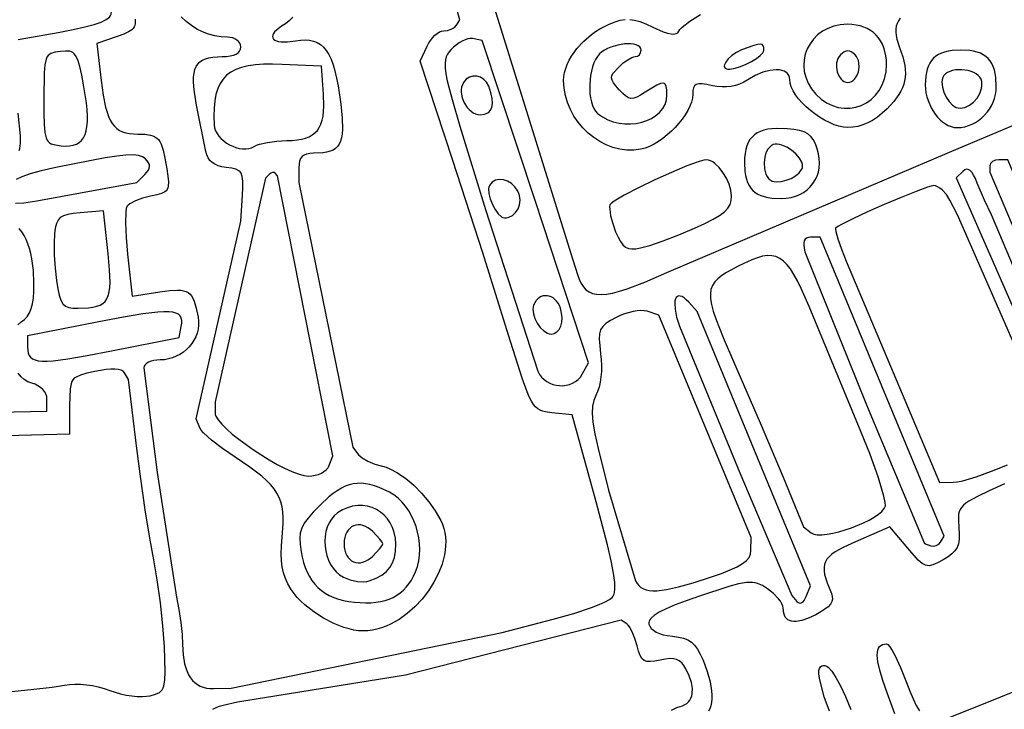
# Model space of a CAD drawing. Extents: x -188 to 390, y -151 to 290.
# Drawn here: x -87 to -63, y 47 to 64 of the extents above; entities that cross this region are included whole.
import ezdxf

# ---------------------------------------------------------------- set-up
doc = ezdxf.new("R2010")
doc.units = 0
doc.layers.add('BASE', color=56, linetype='CONTINUOUS')

msp = doc.modelspace()

# ---------------------------------------------------------------- linework, layer by layer
at = {"layer": 'BASE'}
for points in [[(-83.986, 63.76), (-83.989, 63.649), (-84, 63.604), (-84.016, 63.564), (-84.039, 63.528), (-84.07, 63.497), (-84.154, 63.44), (-84.273, 63.386), (-84.43, 63.328), (-84.935, 63.153), (-84.828, 62.245), (-84.778, 61.881), (-84.719, 61.586), (-84.684, 61.463), (-84.646, 61.354), (-84.603, 61.26), (-84.556, 61.18), (-84.502, 61.112), (-84.443, 61.056), (-84.376, 61.01), (-84.303, 60.975), (-84.221, 60.949), (-84.131, 60.932), (-83.924, 60.919), (-83.748, 60.914), (-83.609, 60.894), (-83.551, 60.876), (-83.5, 60.852), (-83.455, 60.82), (-83.416, 60.78), (-83.382, 60.731), (-83.351, 60.672), (-83.299, 60.521), (-83.253, 60.319), (-83.208, 60.058), (-83.181, 59.876), (-83.169, 59.735), (-83.174, 59.629), (-83.185, 59.586), (-83.202, 59.55), (-83.225, 59.519), (-83.255, 59.492), (-83.338, 59.449), (-83.454, 59.414), (-83.608, 59.381), (-83.807, 59.331), (-83.983, 59.267), (-84.118, 59.198), (-84.165, 59.164), (-84.194, 59.131), (-84.21, 59.08), (-84.221, 58.991), (-84.227, 58.721), (-84.212, 58.361), (-84.177, 57.948), (-84.066, 56.916), (-83.381, 57.019), (-83.135, 57.052), (-82.941, 57.063), (-82.862, 57.059), (-82.792, 57.048), (-82.732, 57.029), (-82.68, 57.001), (-82.635, 56.965), (-82.596, 56.918), (-82.562, 56.861), (-82.532, 56.792), (-82.482, 56.619), (-82.436, 56.393), (-82.424, 56.293), (-82.425, 56.194), (-82.437, 56.097), (-82.461, 56.002), (-82.495, 55.911), (-82.539, 55.823), (-82.592, 55.741), (-82.654, 55.664), (-82.723, 55.593), (-82.8, 55.53), (-82.883, 55.474), (-82.973, 55.427), (-83.067, 55.389), (-83.166, 55.361), (-83.269, 55.343), (-83.376, 55.337), (-83.456, 55.333), (-83.531, 55.322), (-83.598, 55.304), (-83.657, 55.28), (-83.706, 55.252), (-83.743, 55.219), (-83.766, 55.183), (-83.774, 55.144), (-83.45, 52.553), (-82.972, 49.474), (-82.912, 49.172), (-82.863, 48.851), (-82.83, 48.55), (-82.818, 48.308), (-82.805, 48.051), (-82.769, 47.827), (-82.741, 47.729), (-82.708, 47.638), (-82.669, 47.556), (-82.624, 47.483), (-82.573, 47.419), (-82.516, 47.363), (-82.453, 47.316), (-82.385, 47.278), (-82.311, 47.249), (-82.231, 47.229), (-82.146, 47.217), (-82.055, 47.215), (-81.622, 47.226), (-74.924, 48.601), (-73.664, 48.929), (-73.159, 49.073), (-72.717, 49.222), (-72.534, 49.293), (-72.385, 49.359), (-72.275, 49.418), (-72.21, 49.466), (-72.184, 49.502), (-72.164, 49.546), (-72.15, 49.6), (-72.141, 49.666), (-72.145, 49.838), (-72.176, 50.071), (-72.236, 50.376), (-72.327, 50.764), (-72.608, 51.829), (-73.2, 53.982), (-73.697, 54.031), (-73.86, 54.052), (-73.929, 54.069), (-73.991, 54.094), (-74.048, 54.128), (-74.102, 54.176), (-74.154, 54.239), (-74.204, 54.321), (-74.256, 54.423), (-74.31, 54.549), (-74.432, 54.882), (-74.767, 55.945), (-75.408, 57.982), (-76.144, 60.263), (-76.948, 62.717), (-76.777, 63.093), (-76.737, 63.169), (-76.692, 63.24), (-76.641, 63.304), (-76.587, 63.36), (-76.531, 63.406), (-76.476, 63.44), (-76.422, 63.463), (-76.372, 63.47), (-76.275, 63.481), (-76.182, 63.51), (-76.105, 63.554), (-76.054, 63.607), (-75.97, 63.744), (-77.393, 68.813)], [(-76.296, 67.812), (-73.229, 57.968), (-73.068, 57.45), (-73.025, 57.332), (-72.977, 57.229), (-72.922, 57.143), (-72.857, 57.072), (-72.782, 57.018), (-72.695, 56.98), (-72.595, 56.958), (-72.48, 56.953), (-72.349, 56.963), (-72.2, 56.99), (-72.032, 57.034), (-71.844, 57.093), (-71.4, 57.262), (-70.857, 57.496), (-63.883, 60.471), (-58.105, 62.912)], [(-86.877, 63.253), (-85.887, 63.431), (-85.524, 63.502), (-85.231, 63.565), (-85.002, 63.625), (-84.829, 63.684), (-84.706, 63.745), (-84.627, 63.809), (-84.602, 63.844), (-84.585, 63.881), (-84.572, 63.962), (-84.582, 64.111), (-84.597, 64.17), (-84.622, 64.22), (-84.657, 64.261), (-84.704, 64.292), (-84.765, 64.314), (-84.842, 64.327), (-84.935, 64.332), (-85.048, 64.328), (-85.337, 64.294), (-85.721, 64.229), (-86.213, 64.132), (-87.591, 63.853)], [(-80.099, 63.806), (-80.188, 63.72), (-80.28, 63.645), (-80.374, 63.582), (-80.503, 63.489), (-80.547, 63.445), (-80.577, 63.403), (-80.594, 63.364), (-80.599, 63.328), (-80.591, 63.295), (-80.572, 63.266), (-80.541, 63.241), (-80.499, 63.221), (-80.446, 63.206), (-80.383, 63.196), (-80.227, 63.194), (-80.034, 63.219), (-79.908, 63.238), (-79.791, 63.244), (-79.684, 63.237), (-79.586, 63.217), (-79.496, 63.182), (-79.413, 63.132), (-79.338, 63.066), (-79.27, 62.984), (-79.208, 62.885), (-79.152, 62.768), (-79.102, 62.632), (-79.056, 62.478), (-79.015, 62.303), (-78.978, 62.108), (-78.913, 61.654), (-78.88, 61.312), (-78.872, 61.038), (-78.879, 60.925), (-78.893, 60.827), (-78.916, 60.742), (-78.948, 60.67), (-78.99, 60.61), (-79.041, 60.561), (-79.103, 60.522), (-79.176, 60.492), (-79.261, 60.469), (-79.357, 60.455), (-79.588, 60.443), (-79.68, 60.438), (-79.756, 60.423), (-79.818, 60.397), (-79.867, 60.361), (-79.904, 60.312), (-79.929, 60.249), (-79.943, 60.173), (-79.948, 60.081), (-79.948, 59.723), (-78.616, 53.184), (-78.473, 52.995), (-78.435, 52.955), (-78.383, 52.914), (-78.242, 52.833), (-78.069, 52.761), (-77.885, 52.708), (-77.795, 52.683), (-77.702, 52.647), (-77.508, 52.545), (-77.309, 52.407), (-77.111, 52.239), (-76.919, 52.046), (-76.74, 51.833), (-76.579, 51.606), (-76.442, 51.371), (-76.399, 51.275), (-76.365, 51.175), (-76.341, 51.072), (-76.326, 50.965), (-76.32, 50.857), (-76.323, 50.746), (-76.333, 50.634), (-76.352, 50.521), (-76.412, 50.293), (-76.5, 50.066), (-76.613, 49.843), (-76.749, 49.629), (-76.906, 49.426), (-77.08, 49.239), (-77.27, 49.071), (-77.472, 48.925), (-77.685, 48.805), (-77.795, 48.757), (-77.906, 48.716), (-78.018, 48.683), (-78.132, 48.659), (-78.246, 48.644), (-78.36, 48.639), (-78.471, 48.645), (-78.588, 48.662), (-78.709, 48.689), (-78.833, 48.726), (-79.087, 48.826), (-79.34, 48.956), (-79.581, 49.111), (-79.8, 49.284), (-79.899, 49.376), (-79.988, 49.47), (-80.067, 49.566), (-80.135, 49.663), (-80.216, 49.803), (-80.281, 49.939), (-80.329, 50.076), (-80.362, 50.22), (-80.38, 50.374), (-80.385, 50.546), (-80.377, 50.739), (-80.357, 50.959), (-80.333, 51.295), (-80.332, 51.443), (-80.341, 51.58), (-80.361, 51.707), (-80.391, 51.827), (-80.434, 51.94), (-80.49, 52.048), (-80.56, 52.153), (-80.645, 52.257), (-80.746, 52.36), (-80.864, 52.465), (-81.154, 52.686), (-81.523, 52.933), (-81.836, 53.147), (-82.104, 53.355), (-82.301, 53.534), (-82.363, 53.605), (-82.396, 53.66), (-82.481, 53.882), (-81.383, 58.766), (-81.343, 59.404), (-81.333, 59.6), (-81.332, 59.753), (-81.346, 59.868), (-81.376, 59.951), (-81.399, 59.983), (-81.427, 60.009), (-81.503, 60.048), (-81.606, 60.073), (-81.741, 60.092), (-81.847, 60.109), (-81.941, 60.135), (-82.021, 60.17), (-82.089, 60.214), (-82.145, 60.268), (-82.189, 60.332), (-82.222, 60.406), (-82.245, 60.491), (-82.471, 61.636), (-82.526, 61.955), (-82.541, 62.093), (-82.548, 62.217), (-82.545, 62.327), (-82.534, 62.425), (-82.513, 62.51), (-82.482, 62.584), (-82.441, 62.647), (-82.389, 62.7), (-82.327, 62.743), (-82.253, 62.777), (-82.168, 62.802), (-82.071, 62.819), (-81.841, 62.832), (-81.735, 62.836), (-81.642, 62.848), (-81.564, 62.867), (-81.499, 62.893), (-81.448, 62.927), (-81.412, 62.968), (-81.39, 63.016), (-81.382, 63.072), (-81.389, 63.121), (-81.408, 63.166), (-81.437, 63.206), (-81.477, 63.242), (-81.525, 63.271), (-81.58, 63.292), (-81.642, 63.306), (-81.709, 63.311), (-81.869, 63.319), (-82.025, 63.344), (-82.176, 63.385), (-82.323, 63.442), (-82.464, 63.514), (-82.599, 63.601), (-82.728, 63.702), (-82.85, 63.817)], [(-65.099, 63.778), (-65.142, 63.717), (-65.173, 63.653), (-65.194, 63.585), (-65.205, 63.512), (-65.205, 63.434), (-65.196, 63.35), (-65.177, 63.261), (-65.112, 63.06), (-65.032, 62.823), (-64.984, 62.61), (-64.972, 62.511), (-64.969, 62.417), (-64.974, 62.325), (-64.988, 62.236), (-65.01, 62.149), (-65.041, 62.064), (-65.082, 61.979), (-65.131, 61.895), (-65.258, 61.723), (-65.423, 61.544), (-65.542, 61.433), (-65.66, 61.337), (-65.779, 61.257), (-65.898, 61.192), (-66.018, 61.142), (-66.141, 61.106), (-66.265, 61.085), (-66.392, 61.078), (-66.498, 61.086), (-66.611, 61.11), (-66.728, 61.149), (-66.847, 61.2), (-66.968, 61.262), (-67.087, 61.334), (-67.203, 61.414), (-67.315, 61.501), (-67.421, 61.593), (-67.518, 61.689), (-67.605, 61.787), (-67.68, 61.886), (-67.742, 61.985), (-67.788, 62.081), (-67.817, 62.174), (-67.827, 62.262), (-67.833, 62.319), (-67.851, 62.369), (-67.88, 62.411), (-67.919, 62.445), (-67.967, 62.472), (-68.023, 62.491), (-68.087, 62.502), (-68.158, 62.506), (-68.316, 62.49), (-68.491, 62.444), (-68.675, 62.367), (-68.863, 62.26), (-68.962, 62.202), (-69.063, 62.155), (-69.167, 62.12), (-69.274, 62.096), (-69.384, 62.083), (-69.497, 62.082), (-69.614, 62.092), (-69.734, 62.113), (-69.874, 62.141), (-69.985, 62.157), (-70.07, 62.158), (-70.132, 62.143), (-70.175, 62.112), (-70.202, 62.062), (-70.216, 61.992), (-70.219, 61.9), (-70.228, 61.807), (-70.252, 61.709), (-70.29, 61.607), (-70.341, 61.502), (-70.405, 61.396), (-70.478, 61.29), (-70.561, 61.185), (-70.652, 61.084), (-70.749, 60.986), (-70.852, 60.895), (-70.958, 60.81), (-71.067, 60.734), (-71.177, 60.668), (-71.288, 60.613), (-71.397, 60.571), (-71.503, 60.542), (-71.678, 60.52), (-71.852, 60.521), (-72.024, 60.543), (-72.193, 60.587), (-72.357, 60.65), (-72.514, 60.732), (-72.664, 60.83), (-72.804, 60.943), (-72.934, 61.071), (-73.051, 61.211), (-73.154, 61.363), (-73.242, 61.524), (-73.312, 61.695), (-73.365, 61.873), (-73.398, 62.056), (-73.409, 62.245), (-73.403, 62.341), (-73.386, 62.439), (-73.358, 62.539), (-73.32, 62.64), (-73.273, 62.74), (-73.216, 62.839), (-73.152, 62.937), (-73.079, 63.033), (-72.913, 63.215), (-72.722, 63.379), (-72.619, 63.453), (-72.512, 63.52), (-72.401, 63.58), (-72.286, 63.632), (-72.139, 63.689), (-72.009, 63.729), (-71.891, 63.749)], [(-71.776, 63.751), (-71.657, 63.734), (-71.528, 63.696), (-71.381, 63.638), (-71.209, 63.56), (-70.948, 63.448), (-70.843, 63.414), (-70.756, 63.394), (-70.684, 63.389), (-70.63, 63.399), (-70.591, 63.423), (-70.568, 63.461), (-70.54, 63.505), (-70.482, 63.562), (-70.293, 63.705), (-70.028, 63.871)], [(-86.853, 60.508), (-86.835, 60.559), (-86.817, 60.69), (-86.82, 60.872), (-86.876, 61.435)], [(-86.944, 59.208), (-86.736, 59.221), (-86.414, 59.268), (-85.336, 59.465), (-83.948, 59.723), (-83.75, 59.922), (-83.699, 59.977), (-83.663, 60.027), (-83.641, 60.074), (-83.633, 60.119), (-83.639, 60.164), (-83.659, 60.21), (-83.693, 60.259), (-83.742, 60.312), (-83.81, 60.359), (-83.907, 60.389), (-84.041, 60.402), (-84.218, 60.396), (-84.444, 60.372), (-84.727, 60.33), (-85.488, 60.186), (-85.948, 60.09), (-86.31, 60.008), (-86.585, 59.934), (-86.787, 59.864), (-86.927, 59.792)], [(-61.321, 53.524), (-63.685, 58.925), (-63.87, 59.284), (-63.958, 59.423), (-64.064, 59.537), (-64.119, 59.581), (-64.173, 59.615), (-64.225, 59.636), (-64.273, 59.643), (-64.329, 59.633), (-64.424, 59.604), (-64.707, 59.501), (-65.077, 59.352), (-65.49, 59.176), (-65.902, 58.994), (-66.269, 58.823), (-66.548, 58.683), (-66.64, 58.63), (-66.693, 58.593), (-66.699, 58.566), (-66.691, 58.511), (-66.641, 58.329), (-66.551, 58.074), (-66.43, 57.774), (-65.118, 54.659), (-64.13, 52.307), (-63.786, 52.316), (-63.682, 52.326), (-63.551, 52.353), (-63.225, 52.448), (-62.844, 52.584), (-62.445, 52.746)], [(-86.883, 56.206), (-86.804, 56.274), (-86.721, 56.339), (-86.652, 56.414), (-86.597, 56.502), (-86.555, 56.604), (-86.523, 56.725), (-86.502, 56.868), (-86.491, 57.035), (-86.488, 57.23), (-86.501, 57.547), (-86.538, 57.833), (-86.566, 57.965), (-86.599, 58.088), (-86.638, 58.204), (-86.683, 58.311), (-86.734, 58.411), (-86.79, 58.501), (-86.852, 58.584)], [(-87.035, 47.145), (-86.493, 47.198), (-86.039, 47.251), (-85.732, 47.299), (-85.61, 47.317), (-85.478, 47.325), (-85.339, 47.322), (-85.194, 47.31), (-85.047, 47.288), (-84.9, 47.257), (-84.756, 47.217), (-84.616, 47.169), (-84.485, 47.123), (-84.348, 47.085), (-84.209, 47.055), (-84.072, 47.033), (-83.941, 47.021), (-83.818, 47.017), (-83.709, 47.024), (-83.615, 47.04), (-83.488, 47.078), (-83.392, 47.122), (-83.354, 47.151), (-83.323, 47.187), (-83.298, 47.231), (-83.279, 47.284), (-83.255, 47.427), (-83.247, 47.627), (-83.268, 48.251), (-83.305, 48.762), (-83.367, 49.337), (-83.445, 49.904), (-83.532, 50.394), (-83.63, 50.931), (-83.742, 51.629), (-83.852, 52.397), (-83.948, 53.144), (-84.153, 54.857), (-84.254, 55.021), (-84.288, 55.056), (-84.339, 55.082), (-84.408, 55.099), (-84.493, 55.107), (-84.593, 55.107), (-84.709, 55.098), (-84.982, 55.053), (-85.185, 55.008), (-85.339, 54.964), (-85.45, 54.913), (-85.492, 54.882), (-85.526, 54.845), (-85.552, 54.801), (-85.572, 54.749), (-85.597, 54.619), (-85.608, 54.212), (-85.608, 53.503), (-91.563, 53.344)], [(-91.03, 53.973), (-86.167, 54.07), (-86.167, 54.367), (-86.173, 54.433), (-86.193, 54.496), (-86.226, 54.555), (-86.27, 54.609), (-86.324, 54.658), (-86.389, 54.699), (-86.462, 54.734), (-86.544, 54.759), (-86.641, 54.795), (-86.729, 54.85), (-86.808, 54.922), (-86.878, 55.009)], [(-62.522, 52.274), (-62.904, 52.101), (-63.192, 51.964), (-63.399, 51.849), (-63.475, 51.797), (-63.536, 51.745), (-63.583, 51.694), (-63.618, 51.64), (-63.641, 51.583), (-63.655, 51.522), (-63.662, 51.378), (-63.65, 51.196), (-63.64, 51.039), (-63.643, 50.907), (-63.66, 50.796), (-63.694, 50.702), (-63.746, 50.62), (-63.819, 50.546), (-63.915, 50.474), (-64.037, 50.4), (-64.177, 50.324), (-64.291, 50.274), (-64.386, 50.252), (-64.429, 50.254), (-64.472, 50.263), (-64.558, 50.308), (-64.655, 50.392), (-64.913, 50.684), (-65.355, 51.21), (-66.198, 50.842), (-66.486, 50.71), (-66.703, 50.591), (-66.786, 50.533), (-66.854, 50.475), (-66.907, 50.415), (-66.945, 50.351), (-66.969, 50.283), (-66.979, 50.209), (-66.977, 50.128), (-66.963, 50.038), (-66.901, 49.828), (-66.798, 49.567), (-66.776, 49.495), (-66.771, 49.428), (-66.786, 49.364), (-66.821, 49.301), (-66.877, 49.239), (-66.955, 49.176), (-67.056, 49.111), (-67.181, 49.042), (-67.366, 48.956), (-67.528, 48.9), (-67.666, 48.875), (-67.726, 48.874), (-67.78, 48.881), (-67.828, 48.895), (-67.87, 48.916), (-67.905, 48.945), (-67.935, 48.982), (-67.957, 49.026), (-67.974, 49.077), (-67.987, 49.203), (-67.995, 49.254), (-68.017, 49.311), (-68.053, 49.373), (-68.101, 49.437), (-68.224, 49.567), (-68.374, 49.683), (-68.501, 49.76), (-68.619, 49.812), (-68.681, 49.828), (-68.746, 49.837), (-68.897, 49.833), (-69.087, 49.8), (-69.333, 49.734), (-70.055, 49.499), (-70.383, 49.384), (-70.656, 49.281), (-70.877, 49.188), (-71.048, 49.103), (-71.173, 49.024), (-71.255, 48.95), (-71.28, 48.915), (-71.296, 48.88), (-71.303, 48.845), (-71.301, 48.81), (-71.281, 48.754), (-71.244, 48.702), (-71.191, 48.655), (-71.124, 48.613), (-71.042, 48.577), (-70.947, 48.547), (-70.841, 48.524), (-70.724, 48.509), (-70.575, 48.489), (-70.45, 48.461), (-70.344, 48.419), (-70.253, 48.362), (-70.174, 48.286), (-70.103, 48.188), (-70.035, 48.066), (-69.967, 47.916), (-69.864, 47.639), (-69.792, 47.385), (-69.754, 47.158), (-69.747, 47.055), (-69.749, 46.959), (-69.758, 46.871), (-69.775, 46.79), (-69.801, 46.718), (-69.835, 46.654)], [(-70.742, 46.68), (-70.681, 46.717), (-70.611, 46.749), (-70.533, 46.773), (-70.471, 46.793), (-70.416, 46.82), (-70.368, 46.851), (-70.327, 46.889), (-70.293, 46.932), (-70.266, 46.98), (-70.247, 47.033), (-70.234, 47.091), (-70.229, 47.22), (-70.254, 47.366), (-70.307, 47.528), (-70.39, 47.703), (-70.441, 47.788), (-70.494, 47.854), (-70.553, 47.903), (-70.62, 47.935), (-70.698, 47.953), (-70.789, 47.955), (-70.896, 47.944), (-71.022, 47.921), (-71.16, 47.893), (-71.27, 47.881), (-71.357, 47.886), (-71.424, 47.912), (-71.478, 47.96), (-71.521, 48.034), (-71.558, 48.136), (-71.594, 48.269), (-71.648, 48.451), (-71.714, 48.615), (-71.783, 48.741), (-71.816, 48.785), (-71.847, 48.814), (-71.991, 48.908), (-77.316, 47.549), (-81.462, 46.877), (-81.816, 46.799), (-81.913, 46.773), (-82.001, 46.74), (-82.08, 46.698)], [(-65.229, 46.589), (-65.416, 47.11), (-65.523, 47.412), (-65.601, 47.667), (-65.648, 47.876), (-65.665, 48.042), (-65.662, 48.11), (-65.652, 48.167), (-65.634, 48.215), (-65.609, 48.254), (-65.577, 48.283), (-65.537, 48.304), (-65.489, 48.316), (-65.434, 48.32), (-65.399, 48.301), (-65.352, 48.245), (-65.296, 48.156), (-65.232, 48.039), (-65.091, 47.735), (-64.944, 47.364), (-64.862, 47.152), (-64.781, 46.963), (-64.701, 46.799), (-64.624, 46.662)], [(-64.112, 46.407), (-59.615, 48.216)], [(-66.846, 46.654), (-66.972, 47.015), (-67.06, 47.335), (-67.088, 47.469), (-67.103, 47.579), (-67.105, 47.661), (-67.092, 47.711), (-67.062, 47.75), (-67.031, 47.776), (-66.996, 47.788), (-66.959, 47.786), (-66.92, 47.771), (-66.878, 47.742), (-66.787, 47.643), (-66.685, 47.489), (-66.572, 47.281), (-66.449, 47.017), (-66.315, 46.697)]]:
    msp.add_lwpolyline(points, dxfattribs=at)
for points in [[(-65.435, 62.634), (-65.439, 62.748), (-65.452, 62.855), (-65.473, 62.957), (-65.502, 63.052), (-65.538, 63.14), (-65.582, 63.222), (-65.634, 63.297), (-65.693, 63.365), (-65.759, 63.425), (-65.832, 63.478), (-65.911, 63.524), (-65.997, 63.561), (-66.09, 63.591), (-66.188, 63.612), (-66.293, 63.625), (-66.403, 63.63), (-66.577, 63.618), (-66.738, 63.584), (-66.885, 63.53), (-67.019, 63.457), (-67.137, 63.369), (-67.24, 63.266), (-67.325, 63.151), (-67.393, 63.027), (-67.442, 62.894), (-67.471, 62.754), (-67.48, 62.611), (-67.467, 62.466), (-67.432, 62.321), (-67.374, 62.178), (-67.291, 62.039), (-67.183, 61.906), (-67.053, 61.784), (-66.916, 61.689), (-66.773, 61.62), (-66.627, 61.575), (-66.481, 61.554), (-66.335, 61.556), (-66.194, 61.58), (-66.058, 61.625), (-65.93, 61.69), (-65.811, 61.775), (-65.706, 61.877), (-65.614, 61.997), (-65.539, 62.134), (-65.483, 62.286), (-65.447, 62.453)], [(-74.107, 59.249), (-75.419, 63.23), (-75.659, 63.276), (-75.714, 63.279), (-75.776, 63.269), (-75.843, 63.248), (-75.914, 63.216), (-75.986, 63.174), (-76.057, 63.124), (-76.125, 63.067), (-76.188, 63.005), (-76.237, 62.948), (-76.277, 62.891), (-76.308, 62.827), (-76.328, 62.753), (-76.337, 62.662), (-76.333, 62.548), (-76.315, 62.408), (-76.282, 62.235), (-76.165, 61.772), (-75.975, 61.114), (-75.335, 59.052), (-74.044, 55.058), (-74.004, 54.98), (-73.953, 54.912), (-73.893, 54.852), (-73.826, 54.803), (-73.753, 54.763), (-73.675, 54.732), (-73.593, 54.712), (-73.51, 54.701), (-73.427, 54.7), (-73.344, 54.71), (-73.264, 54.729), (-73.187, 54.759), (-73.116, 54.8), (-73.052, 54.85), (-72.995, 54.912), (-72.949, 54.984), (-72.796, 55.269)], [(-70.857, 61.885), (-70.861, 62.007), (-70.874, 62.097), (-70.902, 62.153), (-70.922, 62.168), (-70.948, 62.176), (-71.016, 62.167), (-71.11, 62.127), (-71.395, 61.954), (-71.508, 61.882), (-71.601, 61.832), (-71.679, 61.804), (-71.747, 61.799), (-71.811, 61.817), (-71.877, 61.859), (-71.95, 61.924), (-72.035, 62.015), (-72.117, 62.109), (-72.177, 62.186), (-72.213, 62.251), (-72.226, 62.309), (-72.216, 62.366), (-72.183, 62.425), (-72.049, 62.574), (-71.938, 62.674), (-71.824, 62.756), (-71.721, 62.812), (-71.678, 62.827), (-71.643, 62.832), (-71.586, 62.845), (-71.539, 62.879), (-71.507, 62.93), (-71.495, 62.992), (-71.504, 63.035), (-71.528, 63.072), (-71.566, 63.101), (-71.616, 63.123), (-71.677, 63.138), (-71.747, 63.147), (-71.904, 63.145), (-72.074, 63.118), (-72.243, 63.067), (-72.323, 63.033), (-72.397, 62.994), (-72.463, 62.95), (-72.52, 62.901), (-72.573, 62.837), (-72.62, 62.761), (-72.66, 62.674), (-72.694, 62.577), (-72.742, 62.365), (-72.763, 62.14), (-72.758, 61.919), (-72.744, 61.814), (-72.724, 61.716), (-72.696, 61.626), (-72.662, 61.547), (-72.62, 61.481), (-72.571, 61.429), (-72.449, 61.342), (-72.319, 61.273), (-72.182, 61.222), (-72.041, 61.188), (-71.898, 61.17), (-71.756, 61.168), (-71.616, 61.181), (-71.481, 61.209), (-71.354, 61.251), (-71.236, 61.306), (-71.13, 61.374), (-71.038, 61.454), (-70.962, 61.546), (-70.905, 61.649), (-70.87, 61.762)], [(-68.465, 62.987), (-68.468, 63.053), (-68.479, 63.101), (-68.504, 63.13), (-68.547, 63.14), (-68.615, 63.132), (-68.712, 63.105), (-69.013, 62.996), (-69.143, 62.934), (-69.255, 62.859), (-69.344, 62.778), (-69.407, 62.698), (-69.438, 62.625), (-69.441, 62.594), (-69.434, 62.567), (-69.418, 62.546), (-69.39, 62.531), (-69.352, 62.523), (-69.302, 62.523), (-69.176, 62.545), (-69.039, 62.586), (-68.9, 62.643), (-68.766, 62.71), (-68.647, 62.783), (-68.552, 62.856), (-68.488, 62.926), (-68.471, 62.958)], [(-66.392, 62.194), (-66.345, 62.2), (-66.302, 62.215), (-66.262, 62.24), (-66.226, 62.272), (-66.168, 62.356), (-66.128, 62.458), (-66.111, 62.57), (-66.117, 62.682), (-66.13, 62.736), (-66.15, 62.787), (-66.177, 62.834), (-66.211, 62.875), (-66.26, 62.919), (-66.306, 62.951), (-66.349, 62.97), (-66.392, 62.976), (-66.435, 62.97), (-66.478, 62.951), (-66.524, 62.919), (-66.573, 62.875), (-66.607, 62.834), (-66.634, 62.787), (-66.667, 62.682), (-66.673, 62.57), (-66.656, 62.458), (-66.617, 62.356), (-66.558, 62.272), (-66.522, 62.24), (-66.482, 62.215), (-66.439, 62.2)], [(-63.692, 61.078), (-63.596, 61.084), (-63.503, 61.1), (-63.411, 61.126), (-63.324, 61.161), (-63.239, 61.205), (-63.16, 61.257), (-63.085, 61.316), (-63.015, 61.383), (-62.952, 61.456), (-62.895, 61.534), (-62.845, 61.618), (-62.803, 61.706), (-62.769, 61.798), (-62.745, 61.894), (-62.729, 61.992), (-62.724, 62.092), (-62.736, 62.317), (-62.751, 62.416), (-62.772, 62.506), (-62.8, 62.588), (-62.835, 62.662), (-62.877, 62.727), (-62.926, 62.785), (-62.982, 62.835), (-63.046, 62.878), (-63.118, 62.914), (-63.198, 62.942), (-63.286, 62.964), (-63.382, 62.98), (-63.601, 62.992), (-63.817, 62.98), (-63.913, 62.965), (-64, 62.943), (-64.08, 62.915), (-64.152, 62.881), (-64.216, 62.839), (-64.273, 62.791), (-64.322, 62.735), (-64.364, 62.673), (-64.4, 62.602), (-64.429, 62.525), (-64.451, 62.439), (-64.466, 62.346), (-64.478, 62.135), (-64.474, 62.036), (-64.461, 61.938), (-64.44, 61.841), (-64.411, 61.747), (-64.333, 61.568), (-64.233, 61.408), (-64.175, 61.337), (-64.114, 61.273), (-64.049, 61.217), (-63.981, 61.169), (-63.911, 61.13), (-63.839, 61.102), (-63.766, 61.084)], [(-85.256, 62.083), (-85.31, 62.37), (-85.359, 62.59), (-85.408, 62.752), (-85.461, 62.862), (-85.492, 62.901), (-85.526, 62.93), (-85.563, 62.95), (-85.606, 62.963), (-85.707, 62.97), (-85.836, 62.96), (-85.967, 62.941), (-86.068, 62.91), (-86.107, 62.887), (-86.14, 62.856), (-86.168, 62.816), (-86.19, 62.766), (-86.221, 62.627), (-86.238, 62.427), (-86.246, 61.796), (-86.245, 61.434), (-86.238, 61.16), (-86.221, 60.96), (-86.189, 60.821), (-86.166, 60.771), (-86.138, 60.732), (-86.103, 60.702), (-86.062, 60.679), (-85.957, 60.649), (-85.818, 60.63), (-85.708, 60.622), (-85.609, 60.626), (-85.52, 60.641), (-85.441, 60.668), (-85.373, 60.708), (-85.315, 60.761), (-85.267, 60.827), (-85.228, 60.906), (-85.2, 61), (-85.18, 61.108), (-85.17, 61.231), (-85.17, 61.37), (-85.178, 61.523), (-85.195, 61.693)], [(-80.246, 60.757), (-80.113, 60.761), (-79.991, 60.772), (-79.881, 60.79), (-79.782, 60.817), (-79.694, 60.851), (-79.617, 60.895), (-79.549, 60.948), (-79.491, 61.01), (-79.443, 61.082), (-79.403, 61.165), (-79.373, 61.258), (-79.351, 61.363), (-79.337, 61.48), (-79.33, 61.608), (-79.339, 61.904), (-79.389, 62.593), (-80.359, 62.64), (-80.602, 62.647), (-80.822, 62.644), (-81.022, 62.63), (-81.201, 62.604), (-81.361, 62.565), (-81.502, 62.514), (-81.625, 62.449), (-81.731, 62.37), (-81.82, 62.276), (-81.893, 62.166), (-81.951, 62.04), (-81.994, 61.897), (-82.024, 61.737), (-82.041, 61.558), (-82.046, 61.36), (-82.039, 61.144), (-82.028, 61.07), (-82.003, 60.999), (-81.967, 60.93), (-81.921, 60.865), (-81.865, 60.803), (-81.802, 60.747), (-81.733, 60.696), (-81.658, 60.652), (-81.58, 60.615), (-81.5, 60.585), (-81.419, 60.564), (-81.339, 60.552), (-81.26, 60.55), (-81.184, 60.559), (-81.114, 60.58), (-81.049, 60.612), (-80.992, 60.641), (-80.916, 60.668), (-80.72, 60.713), (-80.488, 60.745)], [(-63.1, 62.272), (-63.128, 62.324), (-63.169, 62.369), (-63.22, 62.408), (-63.281, 62.441), (-63.348, 62.467), (-63.421, 62.487), (-63.576, 62.507), (-63.731, 62.501), (-63.804, 62.487), (-63.87, 62.467), (-63.93, 62.439), (-63.98, 62.405), (-64.019, 62.363), (-64.045, 62.314), (-64.059, 62.26), (-64.066, 62.202), (-64.056, 62.078), (-64.021, 61.952), (-63.964, 61.831), (-63.891, 61.723), (-63.805, 61.636), (-63.759, 61.603), (-63.712, 61.578), (-63.664, 61.562), (-63.615, 61.557), (-63.557, 61.562), (-63.5, 61.576), (-63.389, 61.629), (-63.287, 61.709), (-63.201, 61.809), (-63.134, 61.922), (-63.091, 62.042), (-63.081, 62.102), (-63.078, 62.161), (-63.085, 62.218)], [(-75.471, 61.397), (-75.365, 61.409), (-75.282, 61.443), (-75.248, 61.468), (-75.221, 61.499), (-75.182, 61.578), (-75.167, 61.678), (-75.175, 61.799), (-75.206, 61.94), (-75.26, 62.102), (-75.311, 62.197), (-75.381, 62.27), (-75.464, 62.32), (-75.555, 62.345), (-75.647, 62.347), (-75.736, 62.322), (-75.816, 62.271), (-75.851, 62.235), (-75.881, 62.193), (-75.909, 62.138), (-75.927, 62.078), (-75.936, 62.015), (-75.936, 61.95), (-75.912, 61.817), (-75.861, 61.689), (-75.787, 61.575), (-75.743, 61.525), (-75.695, 61.482), (-75.643, 61.446), (-75.588, 61.42), (-75.53, 61.403)], [(-68.038, 59.324), (-67.912, 59.331), (-67.793, 59.35), (-67.682, 59.382), (-67.578, 59.425), (-67.483, 59.478), (-67.397, 59.541), (-67.32, 59.614), (-67.253, 59.695), (-67.197, 59.783), (-67.152, 59.879), (-67.119, 59.98), (-67.098, 60.087), (-67.09, 60.199), (-67.095, 60.315), (-67.114, 60.433), (-67.147, 60.555), (-67.193, 60.679), (-67.245, 60.78), (-67.306, 60.86), (-67.38, 60.923), (-67.472, 60.97), (-67.584, 61.005), (-67.723, 61.03), (-67.891, 61.049), (-68.149, 61.057), (-68.264, 61.051), (-68.369, 61.036), (-68.465, 61.014), (-68.551, 60.984), (-68.628, 60.946), (-68.696, 60.899), (-68.756, 60.844), (-68.807, 60.781), (-68.849, 60.709), (-68.884, 60.628), (-68.91, 60.538), (-68.929, 60.439), (-68.94, 60.331), (-68.944, 60.213), (-68.932, 59.99), (-68.916, 59.892), (-68.895, 59.802), (-68.866, 59.721), (-68.83, 59.648), (-68.788, 59.584), (-68.737, 59.527), (-68.679, 59.477), (-68.613, 59.435), (-68.539, 59.4), (-68.457, 59.372), (-68.366, 59.351), (-68.266, 59.336)], [(-67.508, 60.118), (-67.514, 60.168), (-67.53, 60.221), (-67.588, 60.326), (-67.675, 60.428), (-67.782, 60.52), (-67.899, 60.595), (-68.019, 60.647), (-68.077, 60.662), (-68.132, 60.669), (-68.184, 60.667), (-68.231, 60.656), (-68.282, 60.628), (-68.327, 60.589), (-68.365, 60.541), (-68.397, 60.483), (-68.423, 60.42), (-68.442, 60.351), (-68.459, 60.205), (-68.45, 60.059), (-68.435, 59.991), (-68.413, 59.927), (-68.384, 59.87), (-68.349, 59.822), (-68.306, 59.783), (-68.256, 59.756), (-68.208, 59.743), (-68.155, 59.737), (-68.038, 59.745), (-67.914, 59.775), (-67.792, 59.824), (-67.682, 59.888), (-67.591, 59.961), (-67.531, 60.039), (-67.514, 60.078)], [(-71.51, 58.103), (-71.277, 58.167), (-70.948, 58.282), (-70.568, 58.429), (-70.179, 58.594), (-69.923, 58.711), (-69.718, 58.815), (-69.558, 58.909), (-69.438, 58.998), (-69.354, 59.086), (-69.3, 59.178), (-69.271, 59.278), (-69.263, 59.39), (-69.279, 59.533), (-69.323, 59.683), (-69.39, 59.832), (-69.475, 59.972), (-69.572, 60.095), (-69.674, 60.193), (-69.726, 60.23), (-69.778, 60.257), (-69.828, 60.275), (-69.877, 60.281), (-69.95, 60.27), (-70.059, 60.239), (-70.363, 60.129), (-70.744, 59.97), (-71.159, 59.783), (-71.562, 59.589), (-71.91, 59.408), (-72.159, 59.261), (-72.233, 59.206), (-72.265, 59.167), (-72.273, 59.122), (-72.272, 59.06), (-72.248, 58.899), (-72.197, 58.706), (-72.124, 58.504), (-72.063, 58.367), (-72.005, 58.26), (-71.946, 58.18), (-71.883, 58.125), (-71.811, 58.092), (-71.728, 58.078), (-71.628, 58.083)], [(-59.918, 54.32), (-61.445, 57.929), (-62.436, 60.281), (-62.66, 60.281), (-62.747, 60.269), (-62.818, 60.236), (-62.866, 60.188), (-62.879, 60.159), (-62.884, 60.129), (-62.884, 59.977), (-59.871, 52.871), (-59.718, 52.82), (-59.655, 52.804), (-59.602, 52.802), (-59.559, 52.813), (-59.526, 52.838), (-59.503, 52.877), (-59.49, 52.931), (-59.487, 53), (-59.494, 53.083), (-59.538, 53.296), (-59.624, 53.572), (-59.75, 53.912)], [(-79.792, 56.423), (-80.474, 59.882), (-80.53, 59.949), (-80.559, 59.967), (-80.597, 59.968), (-80.639, 59.952), (-80.68, 59.92), (-80.774, 59.826), (-82.012, 54.301), (-82.016, 54.027), (-82.011, 53.991), (-81.997, 53.951), (-81.941, 53.857), (-81.851, 53.75), (-81.734, 53.632), (-81.592, 53.506), (-81.431, 53.376), (-81.067, 53.112), (-80.678, 52.866), (-80.485, 52.756), (-80.299, 52.66), (-80.124, 52.58), (-79.965, 52.519), (-79.826, 52.48), (-79.712, 52.467), (-79.627, 52.472), (-79.544, 52.486), (-79.465, 52.509), (-79.392, 52.54), (-79.328, 52.576), (-79.274, 52.618), (-79.232, 52.665), (-79.204, 52.715), (-79.109, 52.963)], [(-61.728, 56.294), (-62.839, 58.925), (-63.013, 59.286), (-63.193, 59.707), (-63.24, 59.818), (-63.286, 59.906), (-63.33, 59.974), (-63.373, 60.02), (-63.416, 60.046), (-63.459, 60.051), (-63.502, 60.036), (-63.545, 60.002), (-63.713, 59.834), (-61.014, 53.677), (-60.807, 53.608), (-60.763, 53.597), (-60.728, 53.595), (-60.7, 53.602), (-60.681, 53.618), (-60.671, 53.642), (-60.669, 53.674), (-60.693, 53.761)], [(-74.87, 58.846), (-74.816, 58.85), (-74.764, 58.862), (-74.671, 58.909), (-74.594, 58.979), (-74.535, 59.069), (-74.497, 59.172), (-74.483, 59.283), (-74.496, 59.397), (-74.513, 59.453), (-74.538, 59.508), (-74.611, 59.615), (-74.698, 59.699), (-74.794, 59.758), (-74.894, 59.791), (-74.994, 59.797), (-75.089, 59.776), (-75.132, 59.755), (-75.173, 59.726), (-75.209, 59.69), (-75.241, 59.646), (-75.256, 59.608), (-75.264, 59.562), (-75.255, 59.447), (-75.221, 59.316), (-75.167, 59.18), (-75.099, 59.053), (-75.023, 58.946), (-74.945, 58.873), (-74.907, 58.853)], [(-84.656, 57.956), (-84.77, 59.022), (-85.349, 58.974), (-85.52, 58.956), (-85.655, 58.933), (-85.76, 58.9), (-85.838, 58.854), (-85.894, 58.79), (-85.934, 58.705), (-85.961, 58.595), (-85.981, 58.456), (-85.993, 58.22), (-85.988, 57.923), (-85.967, 57.604), (-85.931, 57.3), (-85.897, 57.094), (-85.863, 56.933), (-85.823, 56.813), (-85.774, 56.726), (-85.712, 56.669), (-85.631, 56.635), (-85.528, 56.619), (-85.399, 56.615), (-85.139, 56.626), (-85.031, 56.64), (-84.937, 56.662), (-84.857, 56.692), (-84.789, 56.732), (-84.733, 56.784), (-84.689, 56.848), (-84.655, 56.925), (-84.631, 57.018), (-84.616, 57.126), (-84.61, 57.253), (-84.62, 57.562)], [(-65.545, 54.673), (-67.076, 58.367), (-67.31, 58.367), (-67.365, 58.362), (-67.409, 58.346), (-67.443, 58.32), (-67.465, 58.282), (-67.477, 58.232), (-67.479, 58.17), (-67.47, 58.096), (-67.451, 58.008), (-65.929, 54.224), (-64.499, 50.799), (-64.344, 50.747), (-64.277, 50.738), (-64.209, 50.752), (-64.147, 50.786), (-64.101, 50.837), (-64.014, 50.979)], [(-65.462, 51.728), (-65.466, 51.817), (-65.498, 51.968), (-65.556, 52.172), (-65.635, 52.421), (-65.851, 53.023), (-66.125, 53.708), (-67.349, 56.653), (-67.545, 57.104), (-67.635, 57.29), (-67.723, 57.449), (-67.809, 57.584), (-67.895, 57.694), (-67.982, 57.781), (-68.073, 57.846), (-68.168, 57.889), (-68.269, 57.911), (-68.377, 57.914), (-68.494, 57.898), (-68.622, 57.863), (-68.762, 57.811), (-69.083, 57.66), (-69.383, 57.496), (-69.501, 57.42), (-69.599, 57.343), (-69.676, 57.263), (-69.733, 57.176), (-69.77, 57.081), (-69.786, 56.972), (-69.782, 56.849), (-69.759, 56.706), (-69.716, 56.543), (-69.654, 56.355), (-69.472, 55.894), (-69.214, 55.3), (-68.556, 53.784), (-67.99, 52.438), (-67.488, 51.213), (-67.299, 51.064), (-67.234, 51.032), (-67.144, 51.016), (-67.033, 51.015), (-66.905, 51.028), (-66.764, 51.053), (-66.614, 51.089), (-66.302, 51.187), (-66, 51.311), (-65.862, 51.38), (-65.739, 51.45), (-65.633, 51.522), (-65.549, 51.593), (-65.491, 51.662)], [(-73.718, 55.975), (-73.639, 55.989), (-73.573, 56.028), (-73.519, 56.09), (-73.48, 56.17), (-73.456, 56.266), (-73.449, 56.375), (-73.459, 56.492), (-73.489, 56.614), (-73.515, 56.681), (-73.546, 56.739), (-73.583, 56.79), (-73.624, 56.833), (-73.668, 56.867), (-73.715, 56.894), (-73.764, 56.912), (-73.814, 56.922), (-73.864, 56.924), (-73.913, 56.917), (-73.961, 56.901), (-74.007, 56.877), (-74.049, 56.844), (-74.088, 56.802), (-74.121, 56.751), (-74.149, 56.691), (-74.162, 56.642), (-74.167, 56.59), (-74.155, 56.476), (-74.117, 56.357), (-74.059, 56.241), (-73.985, 56.137), (-73.9, 56.053), (-73.809, 55.996), (-73.763, 55.98)], [(-68.713, 53.142), (-70.109, 56.533), (-70.32, 56.763), (-70.38, 56.824), (-70.436, 56.869), (-70.485, 56.9), (-70.53, 56.916), (-70.568, 56.918), (-70.6, 56.907), (-70.626, 56.883), (-70.646, 56.846), (-70.659, 56.798), (-70.666, 56.738), (-70.657, 56.587), (-70.62, 56.396), (-70.551, 56.17), (-69.06, 52.546), (-67.777, 49.516), (-67.648, 49.37), (-67.619, 49.345), (-67.589, 49.332), (-67.558, 49.33), (-67.527, 49.34), (-67.497, 49.361), (-67.468, 49.393), (-67.418, 49.488), (-67.316, 49.751)], [(-82.85, 56.16), (-82.839, 56.241), (-82.839, 56.311), (-82.852, 56.372), (-82.879, 56.423), (-82.922, 56.464), (-82.982, 56.494), (-83.062, 56.515), (-83.162, 56.527), (-83.284, 56.529), (-83.43, 56.521), (-83.799, 56.477), (-84.281, 56.397), (-84.889, 56.28), (-86.645, 55.93), (-86.645, 55.651), (-86.641, 55.574), (-86.629, 55.507), (-86.607, 55.45), (-86.573, 55.402), (-86.526, 55.365), (-86.462, 55.336), (-86.381, 55.317), (-86.282, 55.308), (-86.161, 55.308), (-86.017, 55.317), (-85.653, 55.363), (-85.177, 55.444), (-84.573, 55.561), (-82.9, 55.895)], [(-68.783, 50.629), (-68.781, 50.952), (-71.062, 56.446), (-71.35, 56.538), (-71.418, 56.551), (-71.499, 56.554), (-71.592, 56.547), (-71.692, 56.531), (-71.904, 56.473), (-72.01, 56.433), (-72.11, 56.385), (-72.255, 56.307), (-72.365, 56.235), (-72.444, 56.162), (-72.495, 56.078), (-72.523, 55.978), (-72.529, 55.852), (-72.519, 55.692), (-72.495, 55.491), (-72.48, 55.345), (-72.474, 55.198), (-72.477, 55.054), (-72.488, 54.915), (-72.507, 54.784), (-72.535, 54.662), (-72.57, 54.553), (-72.612, 54.459), (-72.667, 54.334), (-72.7, 54.192), (-72.708, 54.019), (-72.688, 53.798), (-72.64, 53.513), (-72.56, 53.149), (-72.298, 52.116), (-71.632, 49.875), (-71.594, 49.814), (-71.55, 49.761), (-71.499, 49.717), (-71.44, 49.682), (-71.373, 49.656), (-71.295, 49.638), (-71.207, 49.63), (-71.107, 49.631), (-70.869, 49.66), (-70.573, 49.726), (-70.213, 49.829), (-69.781, 49.969), (-69.514, 50.063), (-69.295, 50.149), (-69.122, 50.228), (-68.989, 50.304), (-68.893, 50.379), (-68.829, 50.457), (-68.794, 50.539)], [(-77.065, 50.102), (-77.019, 50.233), (-76.987, 50.369), (-76.968, 50.51), (-76.961, 50.652), (-76.967, 50.796), (-76.985, 50.94), (-77.014, 51.082), (-77.054, 51.222), (-77.104, 51.357), (-77.165, 51.486), (-77.235, 51.609), (-77.314, 51.723), (-77.402, 51.827), (-77.498, 51.92), (-77.602, 52), (-77.713, 52.067), (-77.964, 52.184), (-78.081, 52.226), (-78.192, 52.258), (-78.3, 52.278), (-78.403, 52.288), (-78.505, 52.287), (-78.604, 52.274), (-78.702, 52.25), (-78.8, 52.214), (-78.898, 52.166), (-78.998, 52.106), (-79.099, 52.034), (-79.204, 51.95), (-79.425, 51.745), (-79.591, 51.574), (-79.72, 51.429), (-79.814, 51.3), (-79.877, 51.179), (-79.913, 51.057), (-79.925, 50.925), (-79.917, 50.775), (-79.893, 50.598), (-79.866, 50.459), (-79.832, 50.328), (-79.791, 50.206), (-79.742, 50.091), (-79.686, 49.985), (-79.623, 49.888), (-79.553, 49.798), (-79.475, 49.716), (-79.389, 49.643), (-79.296, 49.577), (-79.195, 49.519), (-79.087, 49.469), (-78.971, 49.427), (-78.847, 49.393), (-78.715, 49.366), (-78.575, 49.347), (-78.296, 49.332), (-78.166, 49.335), (-78.044, 49.347), (-77.928, 49.366), (-77.818, 49.393), (-77.716, 49.427), (-77.619, 49.47), (-77.529, 49.521), (-77.445, 49.579), (-77.367, 49.646), (-77.295, 49.721), (-77.229, 49.804), (-77.169, 49.895), (-77.114, 49.994)], [(-78.21, 49.874), (-78.041, 49.942), (-77.9, 50.018), (-77.787, 50.105), (-77.698, 50.205), (-77.633, 50.321), (-77.588, 50.456), (-77.563, 50.612), (-77.555, 50.792), (-77.564, 50.936), (-77.59, 51.07), (-77.632, 51.195), (-77.689, 51.308), (-77.759, 51.41), (-77.84, 51.5), (-77.931, 51.576), (-78.032, 51.639), (-78.14, 51.687), (-78.254, 51.72), (-78.372, 51.737), (-78.495, 51.738), (-78.619, 51.721), (-78.743, 51.685), (-78.867, 51.631), (-78.989, 51.557), (-79.072, 51.486), (-79.143, 51.403), (-79.2, 51.308), (-79.245, 51.204), (-79.277, 51.093), (-79.297, 50.977), (-79.304, 50.858), (-79.299, 50.738), (-79.283, 50.618), (-79.254, 50.501), (-79.214, 50.39), (-79.163, 50.284), (-79.101, 50.188), (-79.027, 50.103), (-78.943, 50.03), (-78.848, 49.972), (-78.679, 49.906), (-78.503, 49.865), (-78.34, 49.854), (-78.269, 49.86)], [(-77.874, 50.792), (-77.893, 50.834), (-77.946, 50.904), (-78.118, 51.093), (-78.179, 51.148), (-78.241, 51.191), (-78.303, 51.224), (-78.365, 51.246), (-78.426, 51.258), (-78.485, 51.26), (-78.541, 51.252), (-78.595, 51.235), (-78.645, 51.209), (-78.69, 51.173), (-78.73, 51.13), (-78.765, 51.078), (-78.793, 51.017), (-78.813, 50.95), (-78.826, 50.875), (-78.831, 50.792), (-78.826, 50.71), (-78.813, 50.635), (-78.793, 50.567), (-78.765, 50.507), (-78.73, 50.455), (-78.69, 50.411), (-78.645, 50.376), (-78.595, 50.35), (-78.541, 50.332), (-78.485, 50.325), (-78.426, 50.326), (-78.365, 50.338), (-78.303, 50.361), (-78.241, 50.393), (-78.179, 50.437), (-78.118, 50.491), (-77.946, 50.68), (-77.893, 50.751)]]:
    msp.add_lwpolyline(points, close=True, dxfattribs=at)

doc.saveas('drawing.dxf')
